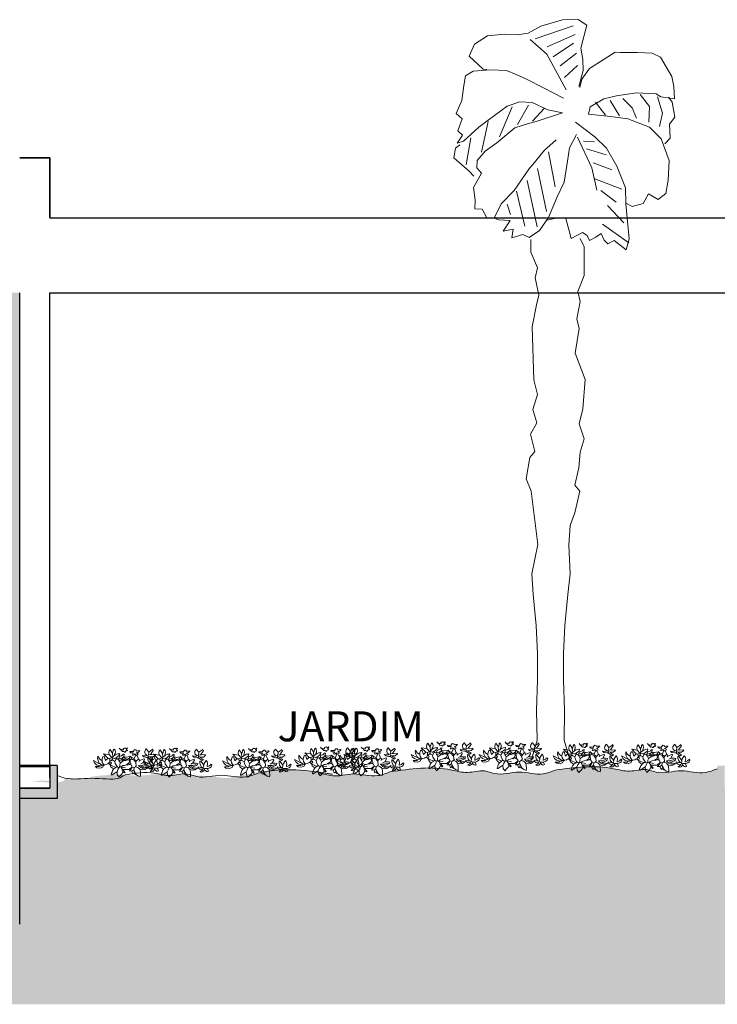
# Model space of a CAD drawing. Units: millimetres. Extents: x -471 to 6182, y 42 to 4491.
# Drawn here: x 3424 to 3428, y 1155 to 1162 of the extents above; entities that cross this region are included whole.
import ezdxf

# ---------------------------------------------------------------- set-up
doc = ezdxf.new("R2010")
doc.units = ezdxf.units.MM
doc.linetypes.add('CONTINUO', pattern=[0])
doc.layers.add('ARQ-GRADIL', color=32, linetype='Continuous', lineweight=15)
doc.layers.add('Grama', color=100, linetype='Continuous', lineweight=20)
for name, color, linetype in [('ARQ_estrutura', 6, 'Continuous'), ('BASE ELETRICA', 253, 'Continuous'), ('ELEVAÇÃO', 182, 'CONTINUO'), ('HACH_02', 93, 'Continuous'), ('V01', 1, 'Continuous')]:
    doc.layers.add(name, color=color, linetype=linetype)
doc.styles.add('ROMANS', font='romans', dxfattribs={"height": 0.2})

# ---------------------------------------------------------------- blocks, each defined once
blk = doc.blocks.new('busch1')
for p, q in [((-4.38, 7.36), (-3.78, 8.29)), ((-3.78, 8.29), (-2.83, 7.4)), ((4.09, 7.8), (5.08, 8.14)), ((5.08, 8.14), (5.19, 7.4)), ((-12.83, 4.56), (-13.44, 4.03)), ((-13.42, 4.05), (-11.87, 4.05)), ((-11.47, 4.74), (-12.83, 4.56)), ((-11.87, 4.05), (-11.56, 3.74)), ((-10.31, 4.25), (-11.47, 4.74)), ((-10.31, 4.25), (-10.18, 3.67)), ((-7.26, 3.28), (-6.99, 4.11)), ((-6.99, 4.11), (-6.32, 4.7)), ((-6.87, 7.43), (-6.56, 7.43)), ((-6.85, 7.18), (-6.87, 7.43)), ((-6.78, 6.73), (-6.85, 7.18)), ((-5.03, 4.36), (-6.79, 3.59)), ((-6.56, 6.36), (-6.78, 6.73)), ((-6.56, 7.43), (-4.64, 6.2)), ((-6.56, 6.36), (-6.33, 5.59)), ((-6.33, 5.59), (-5.79, 4.9)), ((-6.32, 4.7), (-5.79, 4.9)), ((-5.79, 4.9), (-5.03, 4.43)), ((-5.03, 4.43), (-5.03, 4.36)), ((-5.03, 4.36), (-4.49, 3.97)), ((-4.64, 6.2), (-4.49, 6.13)), ((-4.49, 6.13), (-4.38, 7.36)), ((-4.1, 5.22), (-4.49, 6.13)), ((-4.49, 3.97), (-4.17, 4.25)), ((-4.17, 4.25), (-3.64, 4.36)), ((-3.64, 4.36), (-4.1, 5.22)), ((-3.64, 4.36), (-3.33, 4.05)), ((-3.18, 4.2), (-3.33, 4.05)), ((-3.33, 4.05), (-3.33, 3.28)), ((-2.8, 4.2), (-3.18, 4.2)), ((-2.83, 7.4), (-2.4, 6.84)), ((-2.18, 5.28), (-2.8, 4.43)), ((-2.8, 4.43), (-2.72, 4.28)), ((-2.72, 4.28), (-2.8, 4.2)), ((-2.58, 3.96), (-2.8, 4.2)), ((-2.72, 4.28), (-1.03, 4.59)), ((-2.4, 6.84), (-2.1, 6.2)), ((-2.1, 6.2), (-2.34, 5.59)), ((-2.34, 5.59), (-2.18, 5.28)), ((-2.18, 5.28), (-2.1, 5.28)), ((-2.1, 6.2), (-1.41, 6.66)), ((-1.18, 6.43), (-2.1, 5.28)), ((-2.1, 5.28), (-2.03, 5.28)), ((0.46, 5.28), (-2.03, 5.28)), ((-1.41, 6.66), (-1.18, 6.43)), ((1.66, 4.28), (0.46, 5.28)), ((0.74, 5.82), (0.51, 5.9)), ((1.66, 5.9), (0.74, 5.82)), ((0.74, 5.82), (1.79, 4.24)), ((1.66, 4.2), (1.59, 3.74)), ((2.05, 7.05), (1.66, 6.2)), ((1.66, 6.2), (1.66, 5.9)), ((1.66, 5.9), (2.35, 5.36)), ((1.66, 4.2), (1.66, 4.28)), ((2.51, 4.43), (1.79, 4.24)), ((2.51, 6.74), (2.05, 7.05)), ((2.74, 6.05), (2.35, 5.36)), ((2.35, 5.36), (2.51, 4.43)), ((2.51, 6.74), (3.12, 7.28)), ((2.51, 6.74), (2.58, 6.2)), ((3.05, 4.13), (2.51, 4.43)), ((2.58, 6.2), (2.74, 6.05)), ((2.74, 6.05), (3.42, 7.29)), ((4.12, 4.36), (3.05, 4.13)), ((3.05, 4.13), (3.43, 3.67)), ((3.12, 7.28), (3.43, 7.28)), ((3.42, 7.29), (4.09, 7.8)), ((4.89, 5.13), (4.12, 4.36)), ((4.34, 3.53), (5.27, 4.45)), ((5.11, 6.07), (4.89, 5.13)), ((5.97, 5.43), (4.89, 5.13)), ((4.89, 5.13), (4.89, 5.2)), ((5.19, 7.4), (5.11, 6.07)), ((5.27, 4.45), (6.3, 4.92)), ((5.89, 4.13), (5.43, 3.9)), ((6.04, 4.36), (5.89, 4.13)), ((5.89, 4.13), (6.51, 3.9)), ((5.97, 5.43), (6.92, 5.29)), ((6.27, 4.43), (6.04, 4.36)), ((7.89, 4.59), (6.27, 4.43)), ((6.3, 4.92), (6.78, 4.87)), ((6.92, 5.29), (7.66, 4.85)), ((7.66, 4.85), (7.89, 4.59)), ((7.89, 4.59), (8.12, 4.51)), ((9.01, 4.93), (8.32, 4.39)), ((8.32, 4.39), (8.32, 4.01)), ((9.28, 4.26), (8.32, 4.01)), ((10.16, 5.01), (9.01, 4.93)), ((9.64, 6.15), (9.09, 6.01)), ((9.09, 6.01), (10.16, 5.16)), ((9.86, 4.24), (9.21, 3.34)), ((9.86, 4.24), (9.28, 4.26)), ((10.27, 6), (9.64, 6.15)), ((10.39, 4.32), (9.86, 4.24)), ((10.16, 5.16), (10.16, 5.01)), ((10.16, 5.01), (10.47, 4.55)), ((10.7, 5.55), (10.27, 6)), ((10.47, 4.55), (10.39, 4.32)), ((10.39, 4.32), (10.62, 3.78)), ((11.01, 4.7), (10.47, 4.55)), ((10.93, 5.24), (10.7, 5.55)), ((11.32, 5.55), (10.93, 5.24)), ((10.93, 5.24), (11.01, 4.7)), ((11.01, 4.7), (12.24, 4.7)), ((11.68, 5.92), (11.32, 5.55)), ((12.11, 5.96), (11.68, 5.92)), ((12.55, 5.78), (12.11, 5.96)), ((12.55, 5.78), (12.16, 4.85)), ((12.16, 4.85), (12.24, 4.7)), ((13.13, 4.37), (12.24, 4.7)), ((13.63, 3.96), (13.13, 4.37)), ((-11.95, 2.74), (-14.23, 1.55)), ((-13.71, 2.59), (-14.23, 1.55)), ((-13.73, 2.55), (-12.88, 3.32)), ((-12.88, 3.32), (-11.56, 3.74)), ((-12.32, 1.49), (-12.49, 0.6)), ((-12.49, 0.6), (-12.43, -0.22)), ((-12.43, -0.22), (-11.7, 0.9)), ((-11.79, 2.59), (-12.32, 1.49)), ((-11.79, 2.59), (-11.95, 2.74)), ((-10.71, 3.44), (-11.79, 2.59)), ((-11.7, 0.9), (-10.68, 1.61)), ((-11.56, 3.74), (-10.95, 3.67)), ((-10.95, 3.67), (-10.71, 3.44)), ((-10.71, 3.44), (-10.33, 3.44)), ((-10.68, 1.61), (-10.56, 2.38)), ((-10.68, 1.61), (-10.63, 0.84)), ((-10.63, 0.84), (-10.35, 0.07)), ((-10.56, 2.38), (-10.04, 3.14)), ((-10.35, 0.07), (-9.84, -0.28)), ((-10.18, 3.67), (-10.33, 3.44)), ((-10.02, 3.13), (-10.33, 3.44)), ((-9.68, 3.34), (-10.19, 3.69)), ((-8.18, 0.67), (-10.03, -1.19)), ((-9.63, 3.32), (-10.02, 3.13)), ((-9.77, -0.26), (-9.18, 1.59)), ((-8.75, 3.09), (-9.68, 3.34)), ((-9.18, 1.59), (-8.33, 0.74)), ((-8.33, 2.9), (-8.75, 3.09)), ((-7.95, 2.67), (-8.33, 2.9)), ((-8.33, 0.74), (-8.18, 0.67)), ((-7.49, 0.74), (-8.18, 0.67)), ((-7.26, 3.36), (-7.95, 2.67)), ((-7.95, 2.67), (-7.56, 2.21)), ((-6.64, 0.36), (-7.72, -0.87)), ((-6.95, 2.21), (-7.56, 2.21)), ((-7.56, 2.21), (-7.41, 1.74)), ((-7.41, 1.74), (-7.49, 0.74)), ((-7.49, 0.74), (-6.64, 0.36)), ((-7.14, 1.7), (-7.41, 1.74)), ((-7.26, 3.36), (-7.26, 3.28)), ((-7.26, 3.28), (-6.79, 2.44)), ((-6.79, 3.59), (-7.18, 3.44)), ((-6.82, 1.48), (-7.14, 1.7)), ((-6.79, 2.44), (-6.95, 2.21)), ((-6.56, 1.13), (-6.82, 1.48)), ((-6.64, 0.36), (-6.49, 0.36)), ((-6.26, 1.44), (-6.56, 1.13)), ((-6.56, 1.13), (-6.41, 0.44)), ((-6.41, 0.44), (-6.49, 0.36)), ((-6.49, 0.36), (-6.26, 0.05)), ((-5.49, 0.67), (-6.41, 0.44)), ((-6.26, 0.05), (-6.41, -1.48)), ((-5.41, 1.9), (-6.26, 1.44)), ((-6.26, 0.05), (-5.49, -0.56)), ((-4.87, 0.98), (-5.49, 0.67)), ((-5.49, 0.67), (-4.95, 0.44)), ((-5.26, 2.74), (-5.41, 1.9)), ((-5.41, 1.9), (-4.87, 0.98)), ((-4.49, 3.97), (-5.26, 2.74)), ((-4.95, 0.44), (-4.8, 0.44)), ((-4.87, 0.98), (-4.64, 0.74)), ((-4.64, 0.74), (-4.8, 0.44)), ((-4.8, 0.44), (-3.87, -0.33)), ((-4.1, 0.98), (-4.64, 0.74)), ((-3.72, 1.44), (-4.1, 0.98)), ((-4.1, 0.98), (-3.72, 0.67)), ((-3.57, 1.82), (-3.72, 1.44)), ((-3.72, 1.44), (-3.03, 1.44)), ((-3.49, 0.82), (-3.72, 0.67)), ((-3.72, 0.67), (-3.41, -0.18)), ((-3.41, 2.05), (-3.57, 1.82)), ((-2.87, 0.59), (-3.49, 0.82)), ((-3.18, 2.59), (-3.41, 2.05)), ((-3.33, 3.28), (-3.18, 2.74)), ((-3.18, 2.74), (-3.18, 2.59)), ((-3.18, 2.59), (-1.95, 1.74)), ((-3.03, 1.44), (-2.64, 1.28)), ((-2.49, 0.74), (-2.87, 0.59)), ((-2.03, 1.67), (-2.64, 1.28)), ((-2.64, 1.28), (-2.57, 0.9)), ((-2.05, 3.66), (-2.58, 3.96)), ((-2.57, 0.9), (-2.49, 0.74)), ((-1.87, 1.13), (-2.49, 0.74)), ((-2.49, 0.74), (-2.49, 0.67)), ((-2.49, 0.67), (-1.8, 0.05)), ((-1.49, 3.59), (-2.05, 3.66)), ((-1.95, 1.74), (-2.03, 1.67)), ((-2.03, 1.67), (-1.95, 1.28)), ((-1.95, 1.74), (-1.49, 1.59)), ((-1.95, 1.28), (-1.87, 1.13)), ((-1.8, 1.05), (-1.87, 1.13)), ((-1.34, 1.36), (-1.8, 1.05)), ((-1.11, 0.74), (-1.8, 0.05)), ((-1.8, 0.05), (-1.72, -0.18)), ((-1.07, 0.1), (-1.73, -0.16)), ((-1.49, 3.59), (-0.64, 3.28)), ((-1.49, 1.59), (-1.34, 1.36)), ((-1.49, 1.59), (-1.18, 1.59)), ((-1.18, 1.59), (-1.34, 1.36)), ((-1.34, 1.36), (-1.34, 1.28)), ((-1.34, 1.28), (-1.11, 0.74)), ((-1.18, 1.59), (-0.87, 1.51)), ((-0.57, 1.05), (-1.11, 0.74)), ((-0.72, 0.13), (-1.07, 0.1)), ((-0.87, 1.51), (-0.11, 1.28)), ((-0.87, 1.51), (-0.57, 1.05)), ((0.82, -0.1), (-0.72, 0.13)), ((-0.64, 3.28), (-0.26, 3.44)), ((-0.64, 3.28), (-0.18, 2.97)), ((-0.57, 1.05), (-0.18, 1.05)), ((-0.26, 3.44), (0.05, 3.28)), ((-0.18, 2.97), (-0.03, 2.97)), ((-0.11, 1.28), (-0.18, 1.05)), ((-0.18, 1.05), (0.28, 0.74)), ((0.36, 1.36), (-0.11, 1.28)), ((0.05, 3.28), (-0.03, 2.97)), ((-0.03, 2.97), (0.28, 2.74)), ((0.74, 3.2), (0.28, 2.74)), ((0.28, 2.74), (0.43, 2.36)), ((0.28, 0.74), (0.51, 0.67)), ((0.59, 1.59), (0.36, 1.36)), ((0.36, 1.36), (0.66, 0.9)), ((0.43, 2.36), (0.66, 2.05)), ((0.66, 0.9), (0.51, 0.67)), ((0.51, 0.67), (0.82, -0.1)), ((0.66, 2.05), (0.59, 1.59)), ((0.66, 2.05), (0.89, 2.05)), ((0.97, 1.21), (0.66, 0.9)), ((1.12, 3.2), (0.74, 3.2)), ((1.13, 2.63), (0.89, 2.05)), ((0.89, 2.05), (0.97, 1.21)), ((0.97, 1.21), (1.43, 0.9)), ((1.43, 0.82), (0.97, -0.18)), ((0.97, -0.18), (1.59, 0.34)), ((1.51, 3.67), (1.12, 3.2)), ((1.12, 3.2), (1.13, 2.63)), ((1.89, 1.13), (1.43, 0.82)), ((1.43, 0.9), (1.43, 0.82)), ((1.59, 3.74), (1.51, 3.67)), ((1.59, 0.34), (2.16, 0.59)), ((2.43, 1.28), (1.89, 1.13)), ((2.16, 0.59), (2.58, 0.67)), ((2.58, 1.67), (2.43, 1.28)), ((2.43, 1.28), (2.58, 1.21)), ((2.58, 1.74), (2.58, 1.67)), ((2.74, 1.74), (2.58, 1.67)), ((2.89, 1.21), (2.58, 1.21)), ((2.58, 1.21), (2.58, 0.67)), ((2.58, 0.67), (3.2, -0.79)), ((3.05, 2.13), (2.74, 1.74)), ((3.12, 1.36), (2.89, 1.21)), ((3.28, 2.44), (3.05, 2.21)), ((3.05, 2.21), (3.05, 2.13)), ((3.51, 1.74), (3.12, 1.36)), ((3.28, 2.44), (3.43, 3.67)), ((3.28, 2.44), (3.28, 2.21)), ((3.28, 2.21), (3.51, 1.74)), ((3.51, 1.74), (4.28, 0.98)), ((3.88, -0.24), (4.22, 0.53)), ((4.22, 0.53), (4.28, 0.98)), ((4.58, 0.98), (4.28, 0.98)), ((6.13, 3.43), (4.34, 3.53)), ((4.81, 1.59), (4.58, 1.9)), ((4.81, 1.59), (4.58, 0.98)), ((4.81, 1.59), (6.66, 0.82)), ((6.12, 2.44), (5.28, 2.9)), ((5.96, -0.48), (6.53, 0.08)), ((6.12, 2.44), (6.2, 2.51)), ((6.12, 2.44), (6.81, 1.28)), ((7.44, 3.04), (6.13, 3.43)), ((6.2, 2.51), (7.43, 2.51)), ((6.51, 3.9), (7.51, 3.51)), ((6.53, 0.08), (7.74, 0.28)), ((6.66, 0.82), (6.81, 1.28)), ((7.43, 2.51), (8.12, 2.59)), ((7.51, 3.51), (7.97, 3.13)), ((8.27, 0.28), (7.74, 0.28)), ((8.12, 2.59), (7.97, 3.13)), ((8.27, 0.36), (8.35, 0.36)), ((8.27, 0.36), (8.27, 0.28)), ((8.35, 0.36), (8.27, 0.28)), ((8.27, 0.28), (8.27, 0.21)), ((8.27, 0.21), (8.5, -0.18)), ((8.35, 0.36), (8.43, 0.36)), ((9.97, 1.44), (8.43, 0.36)), ((9.12, 0.05), (8.5, -0.18)), ((9.21, 3.34), (9, 2.45)), ((9, 2.45), (9.01, 1.78)), ((9.01, 1.78), (9.16, 1.62)), ((9.16, 1.62), (9.09, 1.55)), ((9.27, 0.28), (9.12, 0.05)), ((9.12, 0.05), (10.43, -0.02)), ((9.47, 1.86), (9.16, 1.62)), ((10.5, 1.05), (9.27, 0.28)), ((10.62, 3.39), (9.47, 1.86)), ((9.97, 1.44), (10.5, 1.05)), ((10.62, 3.78), (10.55, 3.55)), ((10.55, 3.55), (10.62, 3.39)), ((10.62, 3.39), (10.77, 2.67)), ((10.77, 2.67), (11.62, 1.47)), ((11.62, 1.47), (11.93, 1.86)), ((11.93, 1.86), (12.18, 2.74)), ((12.16, 3.93), (12.01, 3.78)), ((12.18, 2.74), (12.01, 3.78)), ((12.16, 3.93), (12.99, 3.59)), ((12.99, 3.59), (13.7, 2.93)), ((13.93, 3.24), (13.63, 3.96)), ((13.7, 2.93), (13.93, 3.24)), ((-10.03, -1.19), (-7.79, -0.79)), ((-7.89, -1.61), (-7.72, -0.87)), ((-7.73, -2.46), (-7.89, -1.61)), ((-7.79, -0.79), (-7.72, -0.87)), ((-7.36, -3), (-7.73, -2.46)), ((-6.49, -1.64), (-7.36, -3)), ((-6.41, -1.48), (-6.49, -1.64)), ((-6.41, -1.48), (-6.18, -1.89)), ((-6.18, -1.89), (-6.05, -2.39)), ((-6.05, -2.39), (-6.03, -2.72)), ((-5.64, -3.18), (-6.03, -2.72)), ((-5.64, -3.18), (-5.32, -2.69)), ((-5.49, -0.56), (-5.49, -0.64)), ((-5.49, -0.56), (-5.13, -0.82)), ((-5.49, -0.95), (-5.49, -0.64)), ((-5.29, -1.32), (-5.49, -0.95)), ((-5.32, -2.69), (-5.19, -1.92)), ((-5.19, -1.92), (-5.29, -1.32)), ((-5.13, -0.82), (-4.33, -1.14)), ((-4.33, -1.14), (-3.49, -1.25)), ((-3.87, -0.33), (-3.72, -0.33)), ((-3.41, -0.18), (-3.72, -0.33)), ((-3.72, -0.33), (-3.57, -0.72)), ((-3.57, -0.72), (-3.41, -1.02)), ((-3.57, -1.25), (-3.49, -1.25)), ((-3.26, -3.18), (-3.57, -3.56)), ((-3.41, -1.02), (-3.49, -1.25)), ((-3.49, -1.25), (-3.41, -1.41)), ((-2.63, -0.41), (-3.41, -0.18)), ((-2.72, -2.64), (-3.26, -3.1)), ((-3.26, -3.18), (-2.8, -3)), ((-3.26, -3.1), (-3.26, -3.18)), ((-2.8, -3), (-2.24, -2.91)), ((-2.49, -2.41), (-2.72, -2.64)), ((-2.32, -0.62), (-2.63, -0.41)), ((-2.41, -2.25), (-2.49, -2.33)), ((-2.49, -2.33), (-2.49, -2.41)), ((-2.41, -2.25), (-2.26, -2.1)), ((-1.95, -1.02), (-2.32, -0.62)), ((-2.26, -2.1), (-1.88, -2.2)), ((-2.24, -2.91), (-1.87, -2.87)), ((-1.72, -1.1), (-1.95, -1.02)), ((-1.87, -2.87), (-1.95, -3.33)), ((-1.95, -3.33), (-1.95, -3.41)), ((-1.95, -3.41), (-1.41, -3.48)), ((-1.88, -2.2), (-1.58, -2.1)), ((-1.72, -0.18), (-1.57, -0.95)), ((-1.57, -0.95), (-1.72, -1.1)), ((-1.58, -2.1), (-1.41, -1.95)), ((-1.41, -1.95), (-1.03, -1.95)), ((-1.41, -3.48), (-1.26, -3.71)), ((-1.26, -3.71), (-1.11, -3.49)), ((-1.11, -3.49), (-0.85, -3.41)), ((-1.03, -1.95), (-1.03, -2.33)), ((-1.03, -2.33), (-0.41, -2.41)), ((-0.85, -3.41), (-0.53, -3.46)), ((-0.26, -2.64), (-0.72, -2.87)), ((-0.72, -2.87), (-0.18, -3.48)), ((-0.53, -3.46), (-0.34, -3.71)), ((-0.41, -2.41), (-0.26, -2.64)), ((-0.18, -3.48), (-0.34, -3.71)), ((-0.11, -2.72), (-0.26, -2.64)), ((1.2, -1.64), (0.74, -2.02)), ((0.74, -2.02), (0.82, -2.18)), ((0.82, -0.1), (0.97, -0.18)), ((2.12, -2.1), (0.82, -2.18)), ((2.12, -1.64), (1.2, -1.64)), ((2.18, -0.68), (1.82, -0.72)), ((1.82, -0.72), (2.2, -1.48)), ((2.2, -1.48), (2.12, -1.64)), ((2.74, -2.87), (2.12, -2.1)), ((2.54, -0.83), (2.18, -0.68)), ((2.82, -1.18), (2.54, -0.83)), ((3.35, -2.79), (2.74, -2.87)), ((3.2, -0.79), (2.82, -1.18)), ((3.58, -0.72), (3.2, -0.79)), ((3.35, -2.56), (3.58, -2.33)), ((3.35, -2.79), (3.35, -2.56)), ((3.51, -1.48), (3.86, -1.35)), ((3.81, -1.72), (3.51, -1.48)), ((3.58, -0.72), (3.88, -0.24)), ((3.58, -0.72), (4.28, -1.02)), ((3.58, -2.33), (4.01, -2.47)), ((3.96, -1.74), (3.81, -1.72)), ((3.86, -1.35), (4.13, -1.2)), ((4.27, -1.91), (3.96, -1.74)), ((4.01, -2.47), (4.46, -2.51)), ((4.13, -1.2), (4.28, -1.02)), ((4.63, -2.22), (4.27, -1.91)), ((4.46, -2.51), (4.81, -2.48)), ((4.81, -2.48), (4.63, -2.22)), ((4.81, -2.48), (4.89, -2.56)), ((6.81, -0.33), (5.96, -0.48)), ((6.81, -0.33), (7.58, -0.41)), ((7.04, -1.18), (6.88, -1.7)), ((6.88, -1.7), (6.92, -2.37)), ((6.92, -2.37), (7.27, -2.79)), ((7.74, -0.64), (7.04, -1.18)), ((7.27, -2.79), (7.43, -3.25)), ((7.66, -3.18), (7.43, -3.25)), ((7.58, -0.41), (7.74, -0.64)), ((8.58, -1.95), (7.66, -3.18)), ((8.27, -0.56), (7.74, -0.64)), ((8.5, -0.18), (8.27, -0.56)), ((8.27, -0.56), (8.43, -0.79)), ((8.43, -0.79), (9.27, -0.95)), ((8.43, -0.79), (8.58, -1.95)), ((8.58, -1.95), (9.81, -2.79)), ((9.66, -0.87), (9.27, -0.95)), ((9.27, -0.95), (10.43, -2.56)), ((11.2, -1.02), (9.66, -0.87)), ((9.81, -2.79), (10.2, -3.18)), ((10.43, -2.56), (10.2, -3.18)), ((10.43, -0.02), (11.35, -0.72)), ((11.35, -0.72), (11.2, -1.02))]:
    blk.add_line(p, q)
for centre, start, end in [((-10.31, 4.25), 12.8043, 67.5333), ((0.46, 5.28), 49.844, 89.647)]:
    blk.add_arc(centre, 0.00000961, start, end)
blk = doc.blocks.new('A$C53C62C14')
at = {"layer": 'Grama'}
for p, q in [((81.4, -31), (108.7, -23)), ((108.7, -23), (128.9, -22.6)), ((128.9, -22.6), (139.8, -29.5)), ((65.3, -39.6), (81.4, -31)), ((74.3, -46.8), (122.3, -30.4)), ((139.8, -29.5), (132.1, -58.7)), ((-2.7, -53.7), (13.5, -43.3)), ((13.5, -43.3), (35.6, -41.2)), ((35.6, -41.2), (51.3, -42)), ((51.3, -42), (65.3, -39.6)), ((68, -47.8), (89.1, -66.4)), ((89.5, -57), (124.9, -41.3)), ((-9.8, -69), (-2.7, -53.7)), ((96.9, -69.9), (123, -52.4)), ((132.1, -58.7), (134.5, -73.2)), ((8.2, -85.6), (-9.8, -69)), ((89.1, -66.4), (113.7, -111.6)), ((105.8, -81.1), (126.8, -65.1)), ((134.5, -73.2), (135.1, -87.1)), ((143.3, -84.4), (175.7, -64)), ((175.7, -64), (182, -64.4)), ((182, -64.4), (204, -64.1)), ((204, -64.1), (222.8, -65.1)), ((222.8, -65.1), (233.3, -70.1)), ((233.3, -70.1), (247.7, -94.6)), ((-4.4, -88.1), (17.6, -86.1)), ((12.7, -85.8), (8.2, -85.6)), ((17.6, -86.1), (37.8, -87.1)), ((37.8, -87.1), (50.1, -92.2)), ((111.3, -95.8), (127.8, -80.9)), ((135.1, -87.1), (129.6, -107.4)), ((133.2, -98.2), (143.3, -84.4)), ((-16.6, -106.3), (-14.2, -93.9)), ((-14.2, -93.9), (-4.4, -88.1)), ((50.1, -92.2), (62.3, -97.8)), ((62.3, -97.8), (85.5, -109.7)), ((130.9, -108.9), (133.2, -98.2)), ((247.7, -94.6), (250.2, -107.3)), ((-18.9, -125), (-16.6, -106.3)), ((85.5, -109.7), (110, -122.2)), ((250.2, -107.3), (251.2, -123)), ((161.5, -123), (144, -133.3)), ((177.4, -119.3), (161.5, -123)), ((202.7, -115.6), (177.4, -119.3)), ((185.3, -122.8), (197.3, -134.6)), ((227.8, -116.9), (202.7, -115.6)), ((207.6, -117.7), (219.4, -132.6)), ((233.9, -120.4), (227.8, -116.9)), ((229.4, -120.6), (236, -141.1)), ((251.2, -123), (233.9, -120.4)), ((243.3, -120.8), (247.9, -127.3)), ((-26, -141.7), (-18.9, -125)), ((38.6, -132.4), (14.4, -150.1)), ((44.9, -133.2), (29, -171.4)), ((54.6, -127), (38.6, -132.4)), ((65.6, -131.1), (51.8, -155.5)), ((70.2, -127.8), (54.6, -127)), ((90.4, -136.9), (70.2, -127.8)), ((85.6, -135.3), (70.8, -151.6)), ((109, -140.9), (90.4, -136.9)), ((144, -133.3), (141.7, -142.6)), ((150.6, -127.3), (163.6, -143.7)), ((169.5, -125.2), (181.1, -144.6)), ((197.3, -134.6), (202.9, -147.5)), ((219.4, -132.6), (218.3, -152.8)), ((247.9, -127.3), (251.4, -146.4)), ((-18.7, -148.4), (-26, -141.7)), ((-24, -163.8), (-18.7, -148.4)), ((75.3, -151.8), (109, -140.9)), ((141.7, -142.6), (169.8, -145.4)), ((169.8, -145.4), (191.7, -148.3)), ((191.7, -148.3), (219.4, -159.1)), ((236, -141.1), (232, -158.4)), ((251.4, -146.4), (244.7, -155.4)), ((2.7, -158.9), (-17, -176.7)), ((14.4, -150.1), (2.7, -158.9)), ((14.3, -151.8), (6, -190.9)), ((25.5, -178.9), (48.4, -159.9)), ((48.4, -159.9), (65.8, -154.4)), ((65.8, -154.4), (75.3, -151.8)), ((125.5, -152.5), (149.7, -171.3)), ((219.4, -159.1), (234.3, -173.8)), ((244.7, -155.4), (245.6, -173)), ((-24.8, -179.5), (-18, -169)), ((-18, -169), (-24, -163.8)), ((-7.4, -172.7), (-13.6, -206.9)), ((126.5, -168.3), (117.6, -185.3)), ((127.7, -171.9), (146.3, -210.6)), ((149.7, -171.3), (164.6, -185.9)), ((234.3, -173.8), (244.1, -201.2)), ((245.6, -173), (238.9, -180.3)), ((-28.9, -198.1), (-26.9, -185.6)), ((-26.9, -185.6), (-21.7, -181.4)), ((-17, -176.7), (-24.8, -179.5)), ((10.6, -189.3), (25.5, -178.9)), ((86, -188.2), (92.6, -182.3)), ((92.6, -182.3), (101, -175.1)), ((117.6, -185.3), (115.4, -202.3)), ((135.5, -176.8), (149.4, -177.5)), ((139.5, -186.4), (164.2, -194)), ((164.6, -185.9), (177.8, -208.6)), ((-9.5, -214.8), (-28.9, -198.1)), ((0.6, -201.4), (10.6, -189.3)), ((71.2, -206.3), (86, -188.2)), ((90.9, -190.3), (99.4, -234.6)), ((0.1, -210.8), (0.6, -201.4)), ((6.1, -217.4), (0.1, -210.8)), ((47.5, -239.6), (66, -212.3)), ((66, -212.3), (71.2, -206.3)), ((77.2, -211.5), (88.4, -265.9)), ((115.4, -202.3), (110.9, -228.9)), ((146.3, -210.6), (152.3, -238.8)), ((148, -204.4), (171.3, -213.2)), ((177.8, -208.6), (189, -236)), ((244.1, -201.2), (242.9, -226.2)), ((-3.6, -221.4), (-9.5, -214.8)), ((-4.3, -235.7), (6.1, -217.4)), ((150.1, -224.7), (184, -237.6)), ((-2, -251.5), (-4.3, -235.7)), ((63.9, -226.6), (76.6, -285.5)), ((110.9, -228.9), (101.9, -247.3)), ((189, -236), (189.3, -256.2)), ((242.9, -226.2), (240.2, -243.1)), ((31, -256.3), (47.5, -239.6)), ((50.6, -240.2), (60.9, -284.7)), ((101.9, -247.3), (91.1, -273.7)), ((157.4, -239.4), (176.9, -254.3)), ((218.2, -243.8), (211.3, -256)), ((230.4, -250.7), (218.2, -243.8)), ((240.2, -243.1), (230.4, -250.7)), ((-2.5, -262.7), (-2, -251.5)), ((22, -274.7), (31, -256.3)), ((38.6, -256.7), (42.9, -269.9)), ((165.9, -258.6), (186.8, -280.3)), ((197.2, -259.8), (189.3, -255.3)), ((189.3, -256.2), (191.3, -278.8)), ((211.3, -256), (197.2, -259.8)), ((6.9, -263.1), (-2.5, -262.7)), ((12.6, -274.2), (6.9, -263.1)), ((22, -274.7), (12.6, -274.2)), ((28.2, -276.8), (22, -274.7)), ((91.1, -273.7), (79.5, -290.2)), ((102.3, -274.3), (88.8, -277)), ((113, -274.8), (102.3, -274.3)), ((117.2, -290.7), (113, -274.8)), ((42.5, -277.5), (28.2, -276.8)), ((33.7, -291), (42.5, -277.5)), ((159.8, -282.1), (193.1, -305.8)), ((191.3, -278.8), (193.3, -300.9)), ((46.4, -288.5), (33.7, -291)), ((44.5, -299.6), (46.4, -288.5)), ((58.6, -295.4), (44.5, -299.6)), ((66.5, -298.9), (58.6, -295.4)), ((79.5, -290.2), (66.5, -298.9)), ((119.8, -300.3), (117.2, -290.7)), ((134.1, -292.9), (119.8, -300.3)), ((140.2, -296.4), (134.1, -292.9)), ((143, -302.8), (140.2, -296.4)), ((151.3, -298.7), (143, -302.8)), ((157.8, -294.1), (151.3, -298.7)), ((161.9, -302.4), (157.8, -294.1)), ((68.8, -317.5), (68.7, -301.8)), ((136.3, -311.1), (131.4, -300.4)), ((136.3, -331.7), (136.3, -311.1)), ((166.6, -307.1), (161.9, -302.4)), ((174.4, -303), (166.6, -307.1)), ((189.5, -314.6), (174.4, -303)), ((193.3, -300.9), (189.5, -314.6)), ((77.1, -337.6), (68.8, -317.5)), ((136.3, -347.4), (136.3, -331.7)), ((74.1, -350.2), (77.1, -337.6)), ((128.2, -367.6), (136.3, -347.4)), ((78.8, -372.1), (74.1, -350.2)), ((75.8, -384.6), (78.8, -372.1)), ((131.4, -380.1), (128.2, -367.6)), ((70.3, -412.5), (75.8, -384.6)), ((126.9, -402.1), (131.4, -380.1)), ((130, -414.6), (126.9, -402.1)), ((72.6, -479.7), (70.3, -412.5)), ((125.1, -446), (130, -414.6)), ((137.6, -479.1), (125.1, -446)), ((77.3, -498.5), (72.6, -479.7)), ((134.5, -516.7), (137.6, -479.1)), ((71.2, -517.3), (77.3, -498.5)), ((76.3, -534.3), (71.2, -517.3)), ((130, -535.5), (134.5, -516.7)), ((68.4, -548.7), (76.3, -534.3)), ((136.3, -554.4), (130, -535.5)), ((73.6, -570.6), (68.4, -548.7)), ((131.3, -571.4), (136.3, -554.4)), ((67.4, -578.3), (73.6, -570.6)), ((129.7, -591.5), (131.3, -571.4)), ((62.7, -605.2), (67.4, -578.3)), ((124.7, -613.5), (129.7, -591.5)), ((69.1, -620.8), (62.7, -605.2)), ((77.4, -688.9), (69.1, -620.8)), ((131, -621.1), (124.7, -613.5)), ((124.7, -648.7), (131, -621.1)), ((118.4, -664.4), (124.7, -648.7)), ((117.1, -689.5), (118.4, -664.4)), ((70.1, -725.8), (77.4, -688.9)), ((118.4, -725.8), (117.1, -689.5)), ((71.7, -752.2), (70.1, -725.8)), ((115.8, -752.2), (118.4, -725.8)), ((75.5, -791.5), (71.7, -752.2)), ((112, -791.5), (115.8, -752.2)), ((77.3, -827.2), (75.5, -791.5)), ((110.2, -827.2), (112, -791.5)), ((77.2, -860.4), (77.3, -827.2)), ((110.3, -860.4), (110.2, -827.2)), ((76, -899.5), (77.2, -860.4)), ((111.4, -899.5), (110.3, -860.4)), ((76.6, -937.2), (76, -899.5)), ((110.9, -937.2), (111.4, -899.5)), ((68.6, -964.5), (76.6, -937.2)), ((118.9, -964.5), (110.9, -937.2))]:
    blk.add_line(p, q, dxfattribs=at)

msp = doc.modelspace()

# ---------------------------------------------------------------- hatches: boundary and pattern name
at = {"layer": 'ARQ-GRADIL'}
h = msp.add_hatch(dxfattribs=at)
h.set_pattern_fill('ANGLE', color=253)
h.set_pattern_definition([(0, (0.8775, 15.0674), (0, 6.985), [5.08, -1.905]), (90, (0.8775, 15.0674), (-6.985, 4e-16), [5.08, -1.905])])
edge = h.paths.add_edge_path()
edge.add_arc((3419.1732, 1159.5311), 0.1951, 270, 450)
edge.add_line((3419.1732, 1159.7262), (3418.9851, 1159.7262))
edge.add_arc((3418.9851, 1159.5311), 0.1951, 90, 270)
edge.add_line((3418.9851, 1159.336), (3419.1732, 1159.336))
edge = h.paths.add_edge_path()
edge.add_arc((3432.4058, 1159.5311), 0.1951, 270, 450)
edge.add_line((3432.4058, 1159.7262), (3432.2177, 1159.7262))
edge.add_arc((3432.2177, 1159.5311), 0.1951, 90, 270)
edge.add_line((3432.2177, 1159.336), (3432.4058, 1159.336))
at = {"layer": 'Grama'}
h = msp.add_hatch(dxfattribs=at)
h.set_pattern_fill('EARTH', color=32, scale=0.02, angle=45)
h.set_pattern_definition([(45, (-117.28058, -64.56509), (1e-17, 0.1796051224), [0.127, -0.127]), (45, (-117.31426, -64.53141), (1e-17, 0.1796051224), [0.127, -0.127]), (45, (-117.34793, -64.49773), (1e-17, 0.1796051224), [0.127, -0.127]), (135, (-117.34793, -64.47528), (-0.1796051224, 1e-17), [0.127, -0.127]), (135, (-117.31426, -64.44161), (-0.1796051224, 1e-17), [0.127, -0.127]), (135, (-117.28058, -64.40793), (-0.1796051224, 1e-17), [0.127, -0.127])])
edge = h.paths.add_edge_path()
edge.add_spline(control_points=[(3428.3645, 1156.675), (3428.3379, 1156.6642), (3428.2607, 1156.633), (3428.1218, 1156.6803), (3427.9888, 1156.6329), (3427.8784, 1156.6825), (3427.7812, 1156.6471), (3427.5817, 1156.7061), (3427.4153, 1156.6837), (3427.2847, 1156.6661)], knot_values=[0, 0, 0, 0, 0.084238, 0.244733, 0.411875, 0.478098, 0.592147, 0.699112, 1.088303, 1.088303, 1.088303, 1.088303], degree=3, periodic=0)
edge.add_spline(control_points=[(3427.2847, 1156.6661), (3427.2581, 1156.6554), (3427.1809, 1156.6242), (3427.0421, 1156.6714), (3426.909, 1156.6241), (3426.7986, 1156.6737), (3426.7014, 1156.6383), (3426.4943, 1156.6994), (3426.3202, 1156.6742), (3426.1819, 1156.6542)], knot_values=[0, 0, 0, 0, 0.084238, 0.244733, 0.411875, 0.478098, 0.592147, 0.699112, 1.111459, 1.111459, 1.111459, 1.111459], degree=3, periodic=0)
edge.add_spline(control_points=[(3426.1819, 1156.6542), (3426.1553, 1156.6435), (3426.078, 1156.6124), (3425.9391, 1156.6583), (3425.8063, 1156.6154), (3425.696, 1156.6559), (3425.5737, 1156.6681), (3425.3818, 1156.6768), (3425.2351, 1156.6349), (3425.1451, 1156.6228)], knot_values=[0, 0, 0, 0, 0.084238, 0.244733, 0.411875, 0.478098, 0.590766, 0.780233, 1.048363, 1.048363, 1.048363, 1.048363], degree=3, periodic=0)
edge.add_spline(control_points=[(3425.1451, 1156.6228), (3425.1062, 1156.607), (3425.0079, 1156.6252), (3424.8707, 1156.6311), (3424.74, 1156.6365), (3424.6248, 1156.6436), (3424.5215, 1156.6244), (3424.3756, 1156.6404), (3424.2689, 1156.6323), (3424.1944, 1156.6223)], knot_values=[0, 0, 0, 0, 0.123441, 0.283935, 0.418142, 0.51503, 0.629078, 0.730092, 0.952167, 0.952167, 0.952167, 0.952167], degree=3, periodic=0)
edge.add_spline(control_points=[(3424.1944, 1156.6223), (3424.158, 1156.6023), (3423.9645, 1156.6291), (3424.0925, 1156.5689), (3423.6513, 1156.5962), (3424.0012, 1156.596), (3423.9645, 1156.476)], knot_values=[0, 0, 0, 0, 0.084238, 0.244733, 0.411875, 0.464072, 0.464072, 0.464072, 0.464072], degree=3, periodic=0)
edge.add_line((3423.9645, 1156.476), (3423.8809, 1156.476))
edge.add_line((3423.8809, 1156.476), (3423.7145, 1156.476))
edge.add_line((3423.7145, 1156.476), (3423.7145, 1155.6391))
edge.add_line((3423.7145, 1155.6391), (3423.5145, 1155.6391))
edge.add_line((3423.5145, 1155.6391), (3423.5145, 1156.6962))
edge.add_line((3423.5145, 1156.6962), (3421.9145, 1156.6962))
edge.add_line((3421.9145, 1156.6962), (3421.9145, 1156.7962))
edge.add_line((3421.9145, 1156.7962), (3415.9145, 1156.7962))
edge.add_line((3415.9145, 1156.7962), (3415.9145, 1155.9537))
edge.add_line((3415.9145, 1155.9537), (3415.7145, 1155.9537))
edge.add_line((3415.7145, 1155.9537), (3415.7145, 1156.5462))
edge.add_line((3415.7145, 1156.5462), (3413.1145, 1156.5462))
edge.add_line((3413.1145, 1156.5462), (3412.947, 1156.4515))
edge.add_line((3412.947, 1156.4515), (3412.8003, 1156.4252))
edge.add_line((3412.8003, 1156.4252), (3412.7152, 1156.4048))
edge.add_line((3412.7152, 1156.4048), (3412.6092, 1156.3883))
edge.add_line((3412.6092, 1156.3883), (3412.5382, 1156.3545))
edge.add_line((3412.5382, 1156.3545), (3412.4878, 1156.3479))
edge.add_line((3412.4878, 1156.3479), (3412.4268, 1156.3418))
edge.add_line((3412.4268, 1156.3418), (3412.3283, 1156.3191))
edge.add_line((3412.3283, 1156.3191), (3412.0843, 1156.2225))
edge.add_line((3412.0843, 1156.2225), (3411.8843, 1156.2225))
edge.add_line((3411.8843, 1156.2225), (3411.8843, 1155.1055))
edge.add_line((3411.8843, 1155.1055), (3439.8356, 1155.1055))
edge.add_line((3439.8356, 1155.1055), (3439.8356, 1156.5462))
edge.add_line((3439.8356, 1156.5462), (3436.6145, 1156.5462))
edge.add_line((3436.6145, 1156.5462), (3436.6145, 1155.9537))
edge.add_line((3436.6145, 1155.9537), (3436.4145, 1155.9537))
edge.add_line((3436.4145, 1155.9537), (3436.4145, 1156.7962))
edge.add_line((3436.4145, 1156.7962), (3430.4145, 1156.7962))
edge.add_line((3430.4145, 1156.7962), (3430.4145, 1156.6962))
edge.add_line((3430.4145, 1156.6962), (3428.8145, 1156.6962))
edge.add_line((3428.8145, 1156.6962), (3428.8145, 1155.6391))
edge.add_line((3428.8145, 1155.6391), (3428.6145, 1155.6391))
edge.add_line((3428.6145, 1155.6391), (3428.6145, 1156.476))
edge.add_line((3428.6145, 1156.476), (3428.3645, 1156.476))
edge.add_line((3428.3645, 1156.476), (3428.3645, 1156.675))
at = {"layer": 'HACH_02', "ltscale": 2}
h = msp.add_hatch(dxfattribs=at)
h.set_pattern_fill('AR-CONC', color=256, scale=0.0008, style=0)
h.set_pattern_definition([(50, (-46.52987, -64.56509), (0.1457477352, -0.0127512684), [0.01524, -0.16764]), (355, (-46.52987, -64.56509), (-0.028194737, 0.152845476), [0.012192, -0.1341124673]), (100.4514447, (-46.51773, -64.56615), (0.1175529977, 0.1400942015), [0.012952007, -0.1424721957]), (46.1842, (-46.52987, -64.52445), (0.216863233, -0.033633862), [0.02286, -0.25146]), (96.6355576, (-46.5118, -64.52725), (0.189923307, 0.1979409), [0.019428019, -0.213708487]), (351.184151, (-46.52987, -64.52445), (0.189923307, 0.1979409), [0.018287974, -0.201167786]), (21, (-46.50955, -64.53461), (0.121291513, -0.0818121585), [0.01524, -0.16764]), (326, (-46.50955, -64.5346), (0.0494416227, 0.147350373), [0.012192, -0.134112]), (71.451445, (-46.49944, -64.54142), (0.1707331354, 0.065538215), [0.012952007, -0.14247195]), (37.5, (-46.52987, -64.565087), (0.0024708826, 0.0676440311), [0, -0.1324864, 0, -0.136144, 0, -0.13462]), (7.5, (-46.52987, -64.56509), (0.05345573, 0.0801444599), [0, -0.0776224, 0, -0.1294384, 0, -0.051308]), (327.5, (-46.575184, -64.565087), (0.1084724761, -0.0045829952), [0, -0.0508, 0, -0.158496, 0, -0.210312]), (317.5, (-46.5955, -64.56509), (0.118503345, 0.0203411928), [0, -0.06604, 0, -0.1052576, 0, -0.149352])])
h.paths.add_polyline_path([(3423.7145, 1159.8462), (3423.5145, 1159.8462), (3423.5145, 1156.476), (3423.5145, 1155.6391), (3423.7145, 1155.6391), (3423.7145, 1156.7462)])
h = msp.add_hatch(dxfattribs=at)
h.set_pattern_fill('AR-CONC', color=256, scale=0.0008, style=0)
h.set_pattern_definition([(50, (790.54278, 4.42827), (0.145747735, -0.0127512684), [0.01524, -0.16764]), (355, (790.54278, 4.42827), (-0.028194737, 0.152845476), [0.012192, -0.134112467]), (100.4514447, (790.55492, 4.42721), (0.117552998, 0.1400942015), [0.012952007, -0.142472196]), (46.1842, (790.54278, 4.46891), (0.216863233, -0.033633862), [0.02286, -0.25146]), (96.635558, (790.56085, 4.4661), (0.189923307, 0.1979409), [0.019428019, -0.213708487]), (351.184151, (790.54278, 4.46891), (0.189923307, 0.1979409), [0.018287974, -0.201167786]), (21, (790.5631, 4.45875), (0.121291513, -0.0818121585), [0.01524, -0.16764]), (326, (790.5631, 4.45875), (0.049441623, 0.147350373), [0.012192, -0.134112]), (71.451445, (790.5732, 4.45193), (0.1707331354, 0.065538215), [0.012952007, -0.14247195]), (37.5, (790.542776, 4.42827), (0.0024708826, 0.0676440311), [0, -0.1324864, 0, -0.136144, 0, -0.13462]), (7.5, (790.542776, 4.42827), (0.05345573, 0.0801444599), [0, -0.0776224, 0, -0.1294384, 0, -0.051308]), (327.5, (790.49746, 4.42827), (0.1084724761, -0.0045829952), [0, -0.0508, 0, -0.158496, 0, -0.210312]), (317.5, (790.47714, 4.42827), (0.118503345, 0.0203411928), [0, -0.06604, 0, -0.1052576, 0, -0.149352])])
h.paths.add_polyline_path([(3428.6145, 1156.5462), (3428.4145, 1156.5462), (3428.4145, 1156.6962), (3428.3645, 1156.6962), (3428.3645, 1156.476), (3428.6145, 1156.476)])
h.paths.add_polyline_path([(3423.9645, 1156.6962), (3423.9145, 1156.6962), (3423.9145, 1156.6893), (3423.9145, 1156.5462), (3423.7145, 1156.5462), (3423.7145, 1156.476), (3423.9645, 1156.476)])

# ---------------------------------------------------------------- linework, layer by layer
at = {"layer": 'ARQ_estrutura', "color": 5, "ltscale": 0.02}
for p, q in [((3423.7145, 1156.5462), (3423.7145, 1159.8462)), ((3423.7145, 1155.6391), (3423.7145, 1156.7462)), ((3423.9145, 1156.6962), (3423.9145, 1156.5462)), ((3423.9145, 1156.6962), (3423.9145, 1156.6962)), ((3423.9145, 1156.6962), (3423.9145, 1156.6962)), ((3423.9645, 1156.6962), (3423.9145, 1156.6962)), ((3423.9645, 1156.6962), (3423.9645, 1156.476)), ((3423.7145, 1156.5462), (3423.9145, 1156.5462)), ((3423.9145, 1156.5462), (3423.7145, 1156.5462)), ((3423.9645, 1156.476), (3423.7145, 1156.476))]:
    msp.add_line(p, q, dxfattribs=at)
at = {"layer": 'ELEVAÇÃO', "color": 92, "linetype": 'Continuous'}
msp.add_lwpolyline([(3423.9145, 1156.6962), (3423.7146, 1156.6962), (3423.7146, 1156.6893), (3423.9145, 1156.6893)], close=True, dxfattribs=at)
at = {"layer": 'Grama'}
for points in [[(3427.2847, 1156.6661), (3427.2043, 1156.6409), (3427.0443, 1156.6522), (3426.8773, 1156.6434), (3426.8133, 1156.6604), (3426.6997, 1156.6503), (3426.594, 1156.6667), (3426.1819, 1156.6542)], [(3428.3645, 1156.675), (3428.2841, 1156.6498), (3428.124, 1156.661), (3427.9571, 1156.6523), (3427.8931, 1156.6692), (3427.7795, 1156.6592), (3427.6738, 1156.6756), (3427.2847, 1156.6661)], [(3425.3021, 1156.6454), (3425.2217, 1156.6201), (3425.0616, 1156.6314), (3424.8947, 1156.6227), (3424.8307, 1156.6396), (3424.7171, 1156.6296), (3424.6114, 1156.6459), (3424.4223, 1156.6365)], [(3426.1819, 1156.6542), (3426.1015, 1156.629), (3425.9414, 1156.6403), (3425.7745, 1156.6315), (3425.7105, 1156.6484), (3425.7968, 1156.6384), (3425.6911, 1156.6548), (3425.3021, 1156.6454)]]:
    msp.add_spline(points, degree=3, dxfattribs=at)
msp.add_open_spline([(3424.4223, 1156.6365), (3424.3957, 1156.6258), (3424.3717, 1156.5945), (3424.1803, 1156.6224), (3424.0513, 1156.5962), (3423.9814, 1156.624), (3423.9645, 1156.6291)], degree=3, knots=[0, 0, 0, 0, 0.0842384, 0.2447327, 0.411875, 0.4640718, 0.4640718, 0.4640718, 0.4640718], dxfattribs=at)
at = {"layer": 'V01'}
for p, q in [((3423.9145, 1160.7462), (3423.7145, 1160.7462)), ((3423.7145, 1160.7462), (3423.9145, 1160.7462)), ((3423.9145, 1160.3462), (3423.9145, 1160.7462)), ((3423.9145, 1160.7462), (3423.9145, 1160.3462)), ((3423.9145, 1160.3462), (3428.4145, 1160.3462)), ((3423.9145, 1156.6162), (3423.9145, 1159.8462)), ((3423.9145, 1159.8462), (3428.4145, 1159.8462))]:
    msp.add_line(p, q, dxfattribs=at)

# ---------------------------------------------------------------- block references
at = {"layer": 'Grama', "xscale": 0.00525, "yscale": 0.00525, "zscale": 0.00525}
msp.add_blockref('A$C53C62C14', (3426.7611, 1161.7849), dxfattribs=at)
at = {"layer": 'Grama', "xscale": -0.01620000000000061, "yscale": 0.01620000000000061, "zscale": 0.0162, "rotation": 180}
for p in [(3426.5539, 1156.7961), (3427.0085, 1156.7961), (3427.5019, 1156.7853), (3427.9564, 1156.7853), (3424.4362, 1156.7549), (3424.7699, 1156.7529), (3425.2975, 1156.7529), (3425.7775, 1156.7617), (3426.0493, 1156.7617)]:
    msp.add_blockref('busch1', p, dxfattribs=at)

# ---------------------------------------------------------------- texts
at = {"layer": 'BASE ELETRICA', "style": 'ROMANS'}
msp.add_text('JARDIM', height=0.2, rotation=360, dxfattribs=at).set_placement((3425.4337, 1156.8579))

doc.saveas('drawing.dxf')
